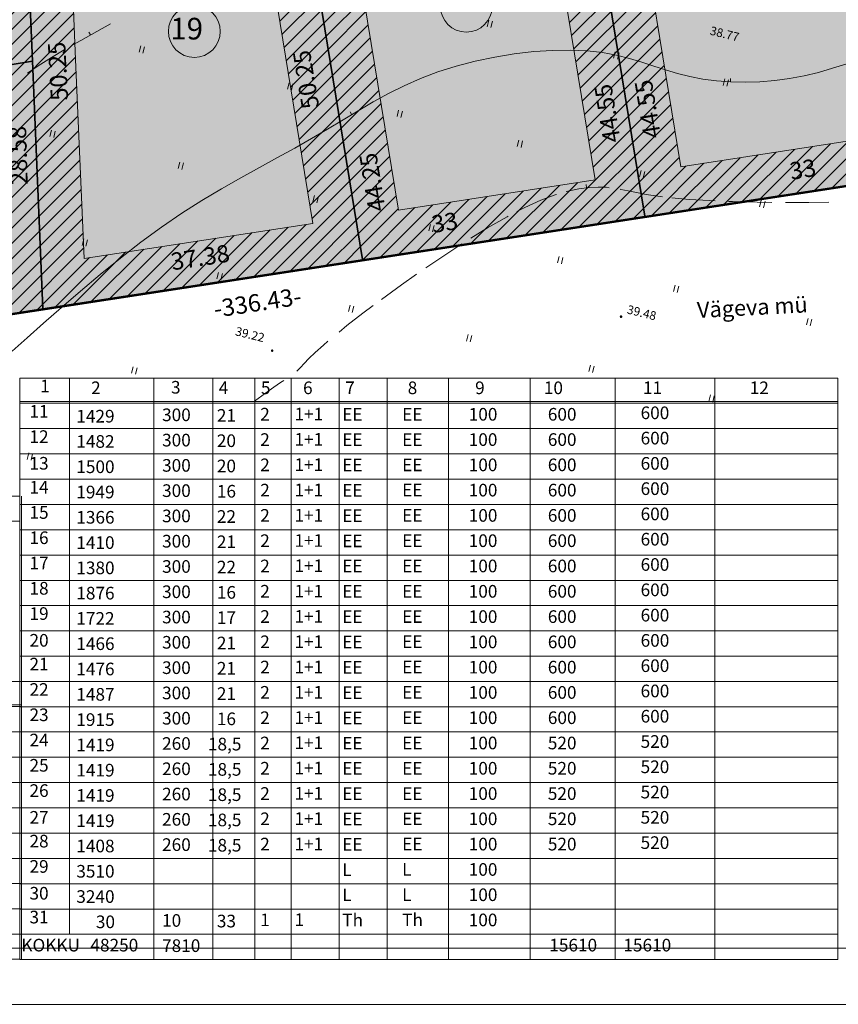
# Model space of a CAD drawing. Units: millimetres. Extents: x 86 to 495, y 234 to 531.
# Drawn here: x 241 to 336, y 234 to 348 of the extents above; entities that cross this region are included whole.
import ezdxf

# ---------------------------------------------------------------- set-up
doc = ezdxf.new("R2010")
doc.units = ezdxf.units.MM
doc.linetypes.add('DASHED', pattern=[0.75, 0.5, -0.25])
doc.linetypes.add('VESI', pattern=[13, 5, -0.75, 0, 0, 0, 0, 0, 0, -0.75, 5, -1.5])
for name, color, linetype, lineweight in [('BO', 5, 'Continuous', 9), ('HALJASTUS', 7, 'Continuous', 9), ('KEELUALA', 5, 'Continuous', 13), ('KINNISTUPIIR', 68, 'Continuous', 50), ('KONT', 7, 'Continuous', 9), ('KRUNDID', 1, 'Continuous', 9), ('PIIRNR', 7, 'Continuous', 9), ('PINNAD', 7, 'DASHED', 9), ('RAAM', 7, 'Continuous', 9), ('RPIIR', 7, 'Continuous', 18), ('TEXT2', 7, 'Continuous', 15), ('UUSBO', 1, 'Continuous', 30), ('VESI', 161, 'VESI', 9)]:
    doc.layers.add(name, color=color, linetype=linetype, lineweight=lineweight)
doc.layers.add('elamukrvärv', color=41, linetype='Continuous')
doc.styles.add('PAKS', font='swisseb.ttf', dxfattribs={"height": 1.2})
doc.styles.add('ROMANS', font='ROMANS.shx')
doc.styles.add('ST', font='txt.shx')
doc.linetypes.add('Kaabel_1', pattern='A,10,-2,["W1",ST,S=1.5,R=0,X=0,Y=-0.75],-5,10', length=27)
pattern_1 = [(20, (-545523.3814, -6584202.0349), (1.30244194305, 1.5382278716), [2.5, -0.5, 0, -0.5])]
pattern_2 = [(45, (-545523.3814, -6584202.0349), (-0.88388347648, 0.88388347648), [])]

# ---------------------------------------------------------------- blocks, each defined once
blk = doc.blocks.new('RISTID')
at = {"linetype": 'Continuous'}
for p, q in [((0, 48.5), (0, 51.5)), ((50, 48.5), (50, 51.5)), ((-1.5, 50), (1.5, 50)), ((48.5, 50), (51.5, 50)), ((0, -1.5), (0, 1.5)), ((50, -1.5), (50, 1.5)), ((-1.5, 0), (1.5, 0)), ((48.5, 0), (51.5, 0))]:
    blk.add_line(p, q, dxfattribs=at)
blk = doc.blocks.new('PAED')
blk.add_line((0, 0), (0, 0.38))
blk = doc.blocks.new('HEIN')
at = {"linetype": 'Continuous'}
for p, q in [((-0.23, 0.38), (-0.23, -0.38)), ((0.22, 0.38), (0.22, -0.38))]:
    blk.add_line(p, q, dxfattribs=at)

msp = doc.modelspace()

# ---------------------------------------------------------------- hatches: boundary and pattern name
at = {"layer": 'elamukrvärv', "linetype": 'Continuous', "ltscale": 20}
h = msp.add_hatch(dxfattribs=at)
h.set_pattern_fill('ANSI36', color=256, scale=8, angle=335, style=0)
h.set_pattern_definition(pattern_1)
h.paths.add_polyline_path([(454.27, 375.97), (404.92, 367.9), (403.39, 339.36), (452.7, 346.93)])
h.paths.add_polyline_path([(378.58, 335.55), (403.39, 339.36), (406.71, 401.17), (368.86, 394.98), (371.28, 380.18)])
h.paths.add_polyline_path([(371.28, 380.18), (338.71, 374.86), (345.95, 330.55), (378.57, 335.55)])
h.paths.add_polyline_path([(338.71, 374.86), (306.14, 369.53), (313.34, 325.54), (345.95, 330.55)])
h.paths.add_polyline_path([(306.14, 369.53), (273.58, 364.21), (280.72, 320.54), (313.34, 325.54)])
h.paths.add_polyline_path([(273.58, 364.21), (272.61, 370.13), (241.66, 365.07), (242.57, 343.43), (243.77, 314.87), (280.72, 320.54)])
h.paths.add_polyline_path([(241.66, 365.07), (241.39, 371.48), (192.04, 363.42), (193.22, 335.36), (242.57, 343.43)])
h.paths.add_polyline_path([(242.57, 343.43), (193.22, 335.36), (194.4, 307.29), (243.77, 314.87)])
h.paths.add_polyline_path([(239.63, 413.38), (239.04, 427.59), (189.69, 419.53), (190.87, 391.47), (240.21, 399.54)])
h.paths.add_polyline_path([(264.87, 417.5), (239.63, 413.38), (240.21, 399.54), (241.39, 371.48), (241.66, 365.07), (272.61, 370.13), (269.71, 387.9)])
h.paths.add_polyline_path([(311.25, 425.09), (275.72, 419.28), (264.87, 417.5), (269.71, 387.9), (273.65, 388.54), (316.09, 395.48)])
h.paths.add_polyline_path([(361.84, 437.91), (322.37, 431.46), (327.93, 397.41), (367.41, 403.87)])
h.paths.add_polyline_path([(457.39, 434), (408.04, 425.94), (406.48, 396.92), (455.83, 404.98)])
h.paths.add_polyline_path([(404.92, 367.9), (454.27, 375.97), (455.83, 404.98), (406.48, 396.92)])
h.paths.add_polyline_path([(458.95, 463.02), (409.6, 454.95), (408.04, 425.94), (457.39, 434)])
h.paths.add_polyline_path([(411.16, 483.97), (355.8, 474.92), (361.84, 437.91), (409.1, 445.64)])
h.paths.add_polyline_path([(460.51, 492.04), (411.16, 483.97), (409.6, 454.95), (458.95, 463.02)])
h.paths.add_polyline_path([(355.8, 474.92), (316.32, 468.47), (322.37, 431.46), (361.84, 437.91)])
h.paths.add_polyline_path([(268.95, 460.73), (237.86, 455.65), (239.04, 427.59), (239.63, 413.38), (264.87, 417.5), (275.72, 419.28)])
h.paths.add_polyline_path([(305.28, 461.6), (299.36, 460.63), (298.56, 465.57), (268.95, 460.73), (275.72, 419.28), (311.25, 425.09)])
h = msp.add_hatch(dxfattribs=at)
h.set_pattern_fill('ANSI36', color=256, scale=8, angle=335, style=0)
h.set_pattern_definition(pattern_1)
h.paths.add_polyline_path([(237.86, 455.65), (188.52, 447.58), (189.69, 419.53), (239.04, 427.59)])
edge = h.paths.add_edge_path()
edge.add_line((163.66, 443.52), (114.61, 435.5))
edge.add_arc((114.32, 435.46), 0.3, -87.5989, 9.2823, ccw=False)
edge.add_line((114.33, 435.16), (115.49, 407.52))
edge.add_line((115.49, 407.52), (164.84, 415.59))
edge.add_line((164.84, 415.59), (163.66, 443.52))
h.paths.add_polyline_path([(164.84, 415.59), (115.49, 407.52), (116.66, 379.62), (166.01, 387.68)])
h.paths.add_polyline_path([(166.01, 387.68), (116.66, 379.62), (117.83, 351.71), (167.18, 359.78)])
h.paths.add_polyline_path([(240.21, 399.54), (190.87, 391.47), (192.04, 363.42), (241.39, 371.48)])
h.paths.add_polyline_path([(167.18, 359.78), (117.83, 351.71), (119, 323.81), (168.35, 331.87)])
h.paths.add_polyline_path([(168.35, 331.87), (119, 323.81), (120.17, 295.9), (169.54, 303.48)])
at = {"layer": 'KEELUALA', "linetype": 'Continuous', "ltscale": 20}
h = msp.add_hatch(dxfattribs=at)
h.set_pattern_fill('ANSI31', color=256, scale=10, style=0)
h.set_pattern_definition(pattern_2)
h.paths.add_polyline_path([(306.15, 369.54), (273.58, 364.21), (280.72, 320.54), (313.34, 325.54)])
h.paths.add_polyline_path([(302.02, 363.8), (279.32, 360.09), (284.85, 326.23), (307.59, 329.72)], flags=16)
h.paths.add_polyline_path([(338.71, 374.86), (306.15, 369.54), (313.34, 325.54), (345.95, 330.55)])
h.paths.add_polyline_path([(334.58, 369.12), (311.89, 365.41), (317.47, 331.24), (340.21, 334.73)], flags=16)
h.paths.add_polyline_path([(371.28, 380.18), (338.71, 374.86), (345.95, 330.55), (378.57, 335.55)])
h.paths.add_polyline_path([(367.15, 374.44), (344.45, 370.73), (350.09, 336.24), (372.83, 339.73)], flags=16)
h = msp.add_hatch(dxfattribs=at)
h.set_pattern_fill('ANSI31', color=256, scale=10, style=0)
h.set_pattern_definition(pattern_2)
h.paths.add_polyline_path([(168.35, 331.87), (119, 323.81), (120.17, 295.9), (169.54, 303.48)])
h.paths.add_polyline_path([(163.59, 326.03), (124.18, 319.59), (124.93, 301.69), (164.35, 307.74)], flags=16)
h.paths.add_polyline_path([(242.57, 343.43), (193.22, 335.36), (194.4, 307.29), (243.77, 314.87)])
h.paths.add_polyline_path([(237.81, 337.58), (198.4, 331.14), (199.16, 313.08), (238.58, 319.13)], flags=16)
h.paths.add_polyline_path([(241.66, 365.07), (241.39, 371.48), (192.04, 363.42), (193.22, 335.36), (242.57, 343.43)])
h.paths.add_polyline_path([(236.66, 364.86), (236.63, 365.64), (197.23, 359.2), (197.98, 341.21), (237.38, 347.65)], flags=16)
h.paths.add_polyline_path([(273.58, 364.21), (272.61, 370.13), (241.66, 365.07), (242.57, 343.43), (243.77, 314.87), (280.72, 320.54)])
h.paths.add_polyline_path([(268.64, 363.4), (268.48, 364.39), (246.84, 360.85), (247.56, 343.64), (248.53, 320.66), (274.97, 324.71)], flags=16)
at = {"layer": 'VESI', "linetype": 'Continuous', "ltscale": 20}
h = msp.add_hatch(dxfattribs=at)
h.set_pattern_fill('ANSI35', color=256, scale=5, angle=135, style=0)
h.set_pattern_definition([(180, (-545523.3814, -6584202.0349), (-2e-16, -1.25), []), (180, (-545524.0064, -6584201.4099), (-2e-16, -1.25), [1.5625, -0.3125, 0, -0.3125])])
h.paths.add_polyline_path([(452.97, 316.01), (455.86, 315.92), (456.74, 342.49), (453.82, 342.04)])
h.paths.add_polyline_path([(415.65, 293.7), (466.59, 293.7), (466.59, 297.04), (415.65, 297.04)], flags=9)
h.paths.add_polyline_path([(415.56, 290.08), (460.72, 290.08), (460.72, 293.96), (415.56, 293.96)], flags=9)
h.paths.add_polyline_path([(381.77, 291.55), (383.23, 291.55), (383.23, 293.17), (381.77, 293.17)], flags=9)
h.paths.add_polyline_path([(366.34, 291.42), (367.7, 291.42), (367.7, 293.04), (366.34, 293.04)], flags=9)
h.paths.add_polyline_path([(367.78, 292.33), (368.41, 292.33), (368.41, 293.14), (367.78, 293.14)], flags=9)
h.paths.add_polyline_path([(356.61, 302.17), (385.03, 302.17), (385.03, 303.79), (356.61, 303.79)], flags=9)
h.paths.add_polyline_path([(382.28, 304.73), (386.11, 304.73), (386.11, 306.35), (382.28, 306.35)], flags=9)
h.paths.add_polyline_path([(382.02, 307.54), (385.85, 307.54), (385.85, 309.16), (382.02, 309.16)], flags=9)
h.paths.add_polyline_path([(382.15, 310.1), (385.98, 310.1), (385.98, 311.72), (382.15, 311.72)], flags=9)
h.paths.add_polyline_path([(365.29, 304.86), (369.48, 304.86), (369.48, 306.48), (365.29, 306.48)], flags=9)
h.paths.add_polyline_path([(366.98, 307.54), (372.35, 307.54), (372.35, 309.16), (366.98, 309.16)], flags=9)
h.paths.add_polyline_path([(366.98, 310.23), (369.21, 310.23), (369.21, 311.85), (366.98, 311.85)], flags=9)
h.paths.add_polyline_path([(381.13, 313.04), (386.04, 313.04), (386.04, 314.66), (381.13, 314.66)], flags=9)
h.paths.add_polyline_path([(363.85, 312.91), (370.31, 312.91), (370.31, 314.53), (363.85, 314.53)], flags=9)
h.paths.add_polyline_path([(367.78, 316.63), (368.41, 316.63), (368.41, 317.44), (367.78, 317.44)], flags=9)
h.paths.add_polyline_path([(351.47, 310.1), (353.55, 310.1), (353.55, 311.72), (351.47, 311.72)], flags=9)
h.paths.add_polyline_path([(351.62, 312.91), (353.81, 312.91), (353.81, 314.53), (351.62, 314.53)], flags=9)
h.paths.add_polyline_path([(381.77, 315.85), (383.23, 315.85), (383.23, 317.47), (381.77, 317.47)], flags=9)
h.paths.add_polyline_path([(366.34, 315.72), (367.7, 315.72), (367.7, 317.34), (366.34, 317.34)], flags=9)
h.paths.add_polyline_path([(352.97, 295.44), (385.75, 295.44), (385.75, 298.14), (352.97, 298.14)], flags=9)
h.paths.add_polyline_path([(357.75, 319.74), (382.57, 319.74), (382.57, 322.44), (357.75, 322.44)], flags=9)
h.paths.add_polyline_path([(334.06, 302.47), (336.19, 302.47), (336.19, 304.09), (334.06, 304.09)], flags=9)
h.paths.add_polyline_path([(326.21, 302.47), (328.34, 302.47), (328.34, 304.09), (326.21, 304.09)], flags=9)
h.paths.add_polyline_path([(319.91, 302.47), (321.73, 302.47), (321.73, 304.09), (319.91, 304.09)], flags=9)
h.paths.add_polyline_path([(313.35, 302.47), (315.48, 302.47), (315.48, 304.09), (313.35, 304.09)], flags=9)
h.paths.add_polyline_path([(307.93, 302.47), (309.14, 302.47), (309.14, 304.09), (307.93, 304.09)], flags=9)
h.paths.add_polyline_path([(463.71, 333.55), (462.73, 315.98), (465.62, 315.82), (466.6, 333.39)], flags=9)
h.paths.add_polyline_path([(472.18, 413.23), (472.96, 427.54), (469.96, 427.7), (469.18, 413.39)], flags=9)
h.paths.add_polyline_path([(350.59, 373.09), (354.87, 373.79), (354.39, 376.75), (350.11, 376.05)], flags=9)
h.paths.add_polyline_path([(309.57, 463.66), (313.19, 464.25), (312.7, 467.21), (309.08, 466.62)], flags=9)
h.paths.add_polyline_path([(365.86, 447.09), (364.65, 454.49), (361.2, 453.93), (362.41, 446.53)], flags=9)
h.paths.add_polyline_path([(428.09, 355.28), (434.42, 355.28), (434.42, 359.14), (428.09, 359.14)], flags=9)
h.paths.add_polyline_path([(429.66, 381.9), (435.96, 381.9), (435.96, 385.65), (429.66, 385.65)], flags=9)
h.paths.add_polyline_path([(431.27, 413.33), (437.61, 413.33), (437.61, 417.19), (431.27, 417.19)], flags=9)
h.paths.add_polyline_path([(432.83, 442.35), (439.37, 442.35), (439.37, 446.2), (432.83, 446.2)], flags=9)
h.paths.add_polyline_path([(383.86, 365.39), (390.19, 365.39), (390.19, 369.25), (383.86, 369.25)], flags=9)
h.paths.add_polyline_path([(381.7, 414.58), (388.04, 414.58), (388.04, 418.43), (381.7, 418.43)], flags=9)
h.paths.add_polyline_path([(376.93, 455.82), (383.2, 455.82), (383.2, 459.48), (376.93, 459.48)], flags=9)
h.paths.add_polyline_path([(340.09, 450.76), (346.42, 450.76), (346.42, 454.61), (340.09, 454.61)], flags=9)
h.paths.add_polyline_path([(338.84, 411.25), (345.11, 411.25), (345.11, 414.9), (338.84, 414.9)], flags=9)
h.paths.add_polyline_path([(358.5, 333.75), (362.78, 334.45), (362.3, 337.41), (358.02, 336.71)], flags=9)
h.paths.add_polyline_path([(329.84, 329.15), (334.11, 329.85), (333.63, 332.81), (329.35, 332.11)], flags=9)
h.paths.add_polyline_path([(372.6, 397.24), (372.22, 399.55), (369.26, 399.06), (369.63, 396.76)], flags=9)
h.paths.add_polyline_path([(428.7, 454.39), (432.61, 455.19), (432.01, 458.13), (428.09, 457.33)], flags=9)
h.paths.add_polyline_path([(428.9, 458.59), (432.82, 459.39), (432.21, 462.33), (428.3, 461.53)], flags=9)
h.paths.add_polyline_path([(427.36, 425.74), (431.31, 426.38), (430.82, 429.34), (426.87, 428.7)], flags=9)
h.paths.add_polyline_path([(427.55, 429.31), (431.5, 429.96), (431.01, 432.92), (427.07, 432.28)], flags=9)
h.paths.add_polyline_path([(425.81, 396.95), (429.76, 397.6), (429.27, 400.56), (425.33, 399.91)], flags=9)
h.paths.add_polyline_path([(426, 400.53), (429.95, 401.17), (429.47, 404.13), (425.52, 403.49)], flags=9)
h.paths.add_polyline_path([(425.24, 367.63), (429.19, 368.27), (428.7, 371.23), (424.76, 370.59)], flags=9)
h.paths.add_polyline_path([(424.46, 371.85), (428.41, 372.5), (427.92, 375.46), (423.98, 374.81)], flags=9)
h.paths.add_polyline_path([(429.45, 343.18), (438.5, 344.65), (437.94, 348.11), (428.89, 346.63)], flags=9)
h.paths.add_polyline_path([(386.16, 337.17), (392.9, 338.27), (392.34, 341.72), (385.59, 340.62)], flags=9)
h.paths.add_polyline_path([(379.89, 351.45), (378.41, 360.49), (374.96, 359.93), (376.44, 350.88)], flags=9)
h.paths.add_polyline_path([(369.69, 419.41), (368.22, 428.45), (364.76, 427.89), (366.24, 418.84)], flags=9)
h.paths.add_polyline_path([(341.16, 430.77), (345.11, 431.42), (344.62, 434.38), (340.68, 433.73)], flags=9)
h.paths.add_polyline_path([(380, 392), (389.38, 393.54), (388.81, 396.99), (379.44, 395.46)], flags=9)
h.paths.add_polyline_path([(378.65, 396.83), (388.02, 398.36), (387.46, 401.82), (378.08, 400.28)], flags=9)
h.paths.add_polyline_path([(380.95, 440.94), (390.33, 442.47), (389.77, 445.93), (380.39, 444.4)], flags=9)
h.paths.add_polyline_path([(357.45, 459.26), (356.24, 466.66), (352.79, 466.09), (354, 458.69)], flags=9)
h.paths.add_polyline_path([(363.53, 419.58), (362.32, 426.98), (358.87, 426.42), (360.08, 419.01)], flags=9)
h.paths.add_polyline_path([(331.97, 413.14), (330.76, 420.54), (327.31, 419.98), (328.52, 412.57)], flags=9)
h.paths.add_polyline_path([(346.31, 401.98), (350.26, 402.63), (349.78, 405.59), (345.83, 404.94)], flags=9)
h.paths.add_polyline_path([(340.8, 435.31), (344.75, 435.95), (344.27, 438.91), (340.32, 438.27)], flags=9)
h.paths.add_polyline_path([(331.97, 413.14), (330.76, 420.54), (327.31, 419.98), (328.52, 412.57)], flags=24)
h.paths.add_polyline_path([(333.05, 384.67), (339.38, 384.67), (339.38, 388.52), (333.05, 388.52)], flags=9)
h.paths.add_polyline_path([(315.77, 334.29), (314.32, 343.17), (311.36, 342.69), (312.81, 333.8)], flags=9)
h.paths.add_polyline_path([(353.61, 356.89), (359.91, 356.89), (359.91, 360.64), (353.61, 360.64)], flags=9)
h.paths.add_polyline_path([(317.63, 350.95), (323.95, 350.95), (323.95, 354.7), (317.63, 354.7)], flags=9)
h.paths.add_polyline_path([(378.32, 436.14), (387.21, 437.59), (386.72, 440.55), (377.84, 439.1)], flags=9)
h.paths.add_polyline_path([(404.47, 363.74), (404.93, 372.23), (401.43, 372.42), (400.97, 363.93)], flags=9)
h.paths.add_polyline_path([(404.29, 412.05), (404.8, 421.53), (401.3, 421.72), (400.79, 412.24)], flags=9)
h.paths.add_polyline_path([(409.38, 453.72), (409.89, 463.21), (406.4, 463.39), (405.89, 453.91)], flags=9)
h.paths.add_polyline_path([(311.11, 333.79), (309.66, 342.67), (306.7, 342.19), (308.15, 333.31)], flags=9)
h.paths.add_polyline_path([(344.93, 334.94), (343.54, 343.49), (340.58, 343.01), (341.97, 334.45)], flags=9)
h.paths.add_polyline_path([(377.09, 341.53), (375.64, 350.41), (372.67, 349.93), (374.13, 341.05)], flags=9)
h.paths.add_polyline_path([(373.99, 384.92), (373.4, 388.54), (370.44, 388.05), (371.03, 384.43)], flags=9)
h.paths.add_polyline_path([(322.06, 371.97), (327.41, 372.84), (326.8, 376.54), (321.46, 375.67)], flags=9)
h.paths.add_polyline_path([(309.53, 366.63), (313.81, 367.33), (313.32, 370.29), (309.05, 369.59)], flags=9)
h.paths.add_polyline_path([(312.45, 410.35), (311.8, 414.29), (308.84, 413.81), (309.48, 409.86)], flags=9)
h.paths.add_polyline_path([(326.58, 436.05), (325.37, 443.45), (321.91, 442.88), (323.12, 435.48)], flags=9)
h.paths.add_polyline_path([(458.87, 464.33), (459.34, 472.99), (456.34, 473.15), (455.87, 464.49)], flags=9)
h.paths.add_polyline_path([(408.3, 349.99), (408.79, 358.98), (405.8, 359.14), (405.31, 350.15)], flags=9)
h.paths.add_polyline_path([(452.99, 361.14), (453.46, 369.8), (450.46, 369.96), (449.99, 361.31)], flags=9)
h.paths.add_polyline_path([(409.92, 380.17), (410.39, 388.82), (407.39, 388.99), (406.92, 380.33)], flags=9)
h.paths.add_polyline_path([(454.37, 389.95), (454.84, 398.6), (451.84, 398.77), (451.37, 390.11)], flags=9)
h.paths.add_polyline_path([(455.51, 420.92), (455.98, 429.57), (452.99, 429.74), (452.52, 421.08)], flags=9)
h.paths.add_polyline_path([(411.17, 405.09), (411.64, 413.74), (408.64, 413.9), (408.17, 405.25)], flags=9)
h.paths.add_polyline_path([(412.87, 438.81), (413.34, 447.46), (410.35, 447.62), (409.88, 438.97)], flags=9)
h.paths.add_polyline_path([(456.75, 441.02), (457.22, 449.67), (454.23, 449.84), (453.75, 441.18)], flags=9)
h.paths.add_polyline_path([(451.11, 344.31), (452.25, 344.03), (452.61, 345.48), (451.48, 345.77)], flags=9)
h.paths.add_polyline_path([(455.71, 379.01), (455.09, 367), (456.87, 366.91), (457.49, 378.92)], flags=9)
h.paths.add_polyline_path([(460.25, 472.87), (459.63, 460.86), (461.41, 460.77), (462.04, 472.77)], flags=9)

# ---------------------------------------------------------------- linework, layer by layer
at = {"layer": 'BO'}
for points in [[(338.71, 374.86), (306.15, 369.54), (313.34, 325.54), (345.95, 330.55)], [(306.15, 369.54), (273.58, 364.21), (280.72, 320.54), (313.34, 325.54)]]:
    msp.add_lwpolyline(points, close=True, dxfattribs=at)
at = {"layer": 'KEELUALA'}
for points in [[(334.58, 369.12), (311.89, 365.41), (317.47, 331.24), (340.21, 334.73)], [(302.02, 363.8), (279.32, 360.09), (284.85, 326.23), (307.59, 329.72)]]:
    msp.add_lwpolyline(points, close=True, dxfattribs=at)
at = {"layer": 'KEELUALA', "linetype": 'Continuous', "ltscale": 20}
msp.add_lwpolyline([(268.64, 363.4), (268.48, 364.39), (246.84, 360.85), (247.56, 343.64), (248.53, 320.66), (274.97, 324.71)], close=True, dxfattribs=at)
at = {"layer": 'KINNISTUPIIR', "linetype": 'Kaabel_1', "ltscale": 20}
msp.add_lwpolyline([(460.62, 492.16), (114.21, 435.54), (120.07, 295.79), (452.8, 346.84)], close=True, dxfattribs=at)
at = {"layer": 'KONT'}
for p, q in [((250, 346.88, -38.75), (251.59, 347.74, -38.75)), ((247.22, 345.32, -38.75), (248.15, 345.85, -38.75)), ((248.15, 345.85, -38.75), (250, 346.88, -38.75)), ((244.76, 343.88, -38.75), (246.23, 344.76, -38.75)), ((300.49, 344.55, -39), (302.67, 344.69, -39)), ((302.67, 344.69, -39), (304.75, 344.72, -39)), ((304.75, 344.72, -39), (306.68, 344.63, -39)), ((243.25, 342.91, -38.75), (244.76, 343.88, -38.75)), ((293.72, 343.45, -39), (295.98, 343.92, -39)), ((295.98, 343.92, -39), (298.25, 344.29, -39)), ((298.25, 344.29, -39), (300.49, 344.55, -39)), ((306.68, 344.63, -39), (308.45, 344.43, -39)), ((308.45, 344.43, -39), (310.06, 344.12, -39)), ((310.06, 344.12, -39), (311.56, 343.75, -39)), ((311.56, 343.75, -39), (312.98, 343.32, -39)), ((242.01, 342.07, -38.75), (243.25, 342.91, -38.75)), ((289.41, 342.21, -39), (291.52, 342.88, -39)), ((291.52, 342.88, -39), (293.72, 343.45, -39)), ((312.98, 343.32, -39), (314.35, 342.88, -39)), ((314.35, 342.88, -39), (315.71, 342.44, -39)), ((315.71, 342.44, -39), (317.09, 342.02, -39)), ((333.38, 342.15, -39), (335.02, 342.62, -39)), ((335.02, 342.62, -39), (336.65, 343.12, -39)), ((285.53, 340.61, -39), (287.42, 341.45, -39)), ((287.42, 341.45, -39), (289.41, 342.21, -39)), ((317.09, 342.02, -39), (318.52, 341.66, -39)), ((318.52, 341.66, -39), (320.03, 341.38, -39)), ((320.03, 341.38, -39), (321.61, 341.17, -39)), ((328.34, 341.2, -39), (330.04, 341.43, -39)), ((330.04, 341.43, -39), (331.73, 341.75, -39)), ((331.73, 341.75, -39), (333.38, 342.15, -39)), ((283.72, 339.7, -39), (285.53, 340.61, -39)), ((321.61, 341.17, -39), (323.24, 341.05, -39)), ((323.24, 341.05, -39), (324.92, 341.02, -39)), ((324.92, 341.02, -39), (326.62, 341.06, -39)), ((326.62, 341.06, -39), (328.34, 341.2, -39)), ((281.95, 338.73, -39), (283.72, 339.7, -39)), ((280.21, 337.71, -39), (281.95, 338.73, -39)), ((278.46, 336.66, -39), (280.21, 337.71, -39)), ((274.83, 334.5, -39), (276.67, 335.58, -39)), ((276.67, 335.58, -39), (278.46, 336.66, -39)), ((272.9, 333.41, -39), (274.83, 334.5, -39)), ((270.88, 332.31, -39), (272.9, 333.41, -39)), ((268.8, 331.17, -39), (270.88, 332.31, -39)), ((266.64, 329.97, -39), (268.8, 331.17, -39)), ((264.43, 328.7, -39), (266.64, 329.97, -39)), ((305.72, 328.71, -39.25), (306.89, 328.86, -39.25)), ((306.89, 328.86, -39.25), (307.93, 328.9, -39.25)), ((307.93, 328.9, -39.25), (308.86, 328.87, -39.25)), ((308.86, 328.87, -39.25), (309.21, 328.83, -39.25)), ((262.16, 327.34, -39), (264.43, 328.7, -39)), ((301.31, 327.37, -39.25), (302.95, 327.99, -39.25)), ((302.95, 327.99, -39.25), (303.13, 328.04, -39.25)), ((304.23, 328.37, -39.25), (304.42, 328.43, -39.25)), ((304.42, 328.43, -39.25), (305.72, 328.71, -39.25)), ((310.46, 328.65, -39.25), (310.54, 328.63, -39.25)), ((310.54, 328.63, -39.25), (311.41, 328.46, -39.25)), ((311.41, 328.46, -39.25), (312.37, 328.26, -39.25)), ((312.37, 328.26, -39.25), (313.49, 328.05, -39.25)), ((313.49, 328.05, -39.25), (314.83, 327.85, -39.25)), ((314.83, 327.85, -39.25), (315.38, 327.78, -39.25)), ((316.46, 327.65, -39.25), (318.44, 327.47, -39.25)), ((259.84, 325.87, -39), (262.16, 327.34, -39)), ((298.53, 326.06, -39.25), (299.47, 326.54, -39.25)), ((299.47, 326.54, -39.25), (301.31, 327.37, -39.25)), ((318.44, 327.47, -39.25), (320.79, 327.33, -39.25)), ((320.79, 327.33, -39.25), (321.45, 327.31, -39.25)), ((323, 327.24, -39.25), (323.45, 327.22, -39.25)), ((323.45, 327.22, -39.25), (326.32, 327.15, -39.25)), ((326.32, 327.15, -39.25), (328, 327.13, -39.25)), ((329.59, 327.11, -39.25), (332.28, 327.11, -39.25)), ((332.28, 327.11, -39.25), (334.59, 327.14, -39.25)), ((257.49, 324.27, -39), (259.84, 325.87, -39)), ((295.15, 324.18, -39.25), (297.42, 325.48, -39.25)), ((297.42, 325.48, -39.25), (297.54, 325.55, -39.25)), ((255.11, 322.53, -39), (257.49, 324.27, -39)), ((293.23, 323, -39.25), (295.15, 324.18, -39.25)), ((252.74, 320.69, -39), (255.11, 322.53, -39)), ((290.21, 321.05, -39.25), (292.19, 322.34, -39.25)), ((288.02, 319.57, -39.25), (290.21, 321.05, -39.25)), ((250.39, 318.79, -39), (252.74, 320.69, -39)), ((248.11, 316.88, -39), (250.39, 318.79, -39)), ((285.22, 317.61, -39.25), (286.95, 318.83, -39.25)), ((282.89, 315.92, -39.25), (285.22, 317.61, -39.25)), ((245.92, 314.99, -39), (248.11, 316.88, -39)), ((280.76, 314.33, -39.25), (281.95, 315.22, -39.25)), ((243.86, 313.18, -39), (245.92, 314.99, -39)), ((278.91, 312.9, -39.25), (280.76, 314.33, -39.25)), ((241.95, 311.49, -39), (243.86, 313.18, -39)), ((278, 312.15, -39.25), (278.91, 312.9, -39.25)), ((240.24, 309.95, -39), (241.95, 311.49, -39)), ((275.25, 309.78, -39.25), (276.19, 310.64, -39.25)), ((276.19, 310.64, -39.25), (276.72, 311.08, -39.25)), ((274.52, 309.08, -39.25), (275.25, 309.78, -39.25)), ((273.55, 308.06, -39.25), (273.97, 308.51, -39.25)), ((273.97, 308.51, -39.25), (274.52, 309.08, -39.25)), ((273.11, 307.62, -39.25), (273.21, 307.71, -39.25)), ((273.21, 307.71, -39.25), (273.55, 308.06, -39.25)), ((270.47, 305.8, -39.25), (271.23, 306.31, -39.25)), ((271.23, 306.31, -39.25), (271.61, 306.55, -39.25)), ((268.23, 304.17, -39.25), (269.49, 305.1, -39.25)), ((269.49, 305.1, -39.25), (270.47, 305.8, -39.25))]:
    msp.add_line(p, q, dxfattribs=at)
at = {"layer": 'KRUNDID'}
for p, q in [((306.14, 369.53), (313.34, 325.54)), ((273.58, 364.21), (280.72, 320.54)), ((193.22, 335.36), (242.57, 343.43))]:
    msp.add_line(p, q, dxfattribs=at)
at = {"layer": 'KRUNDID', "color": 1, "lineweight": 0}
msp.add_line((280.72, 320.54), (273.58, 364.21), dxfattribs=at)
at = {"layer": 'PIIRNR'}
for centre in [(292.7, 349.8), (261.28, 346.88)]:
    msp.add_circle(centre, 3, dxfattribs=at)
at = {"layer": 'PINNAD', "const_width": 0.15}
for points in [[(310.51, 313.95, 1), (310.66, 313.91, 1)], [(270.2, 310.02, 1), (270.34, 309.98, 1)]]:
    msp.add_lwpolyline(points, format="xyb", close=True, dxfattribs=at)
at = {"layer": 'RAAM'}
msp.add_line((103.44, 234.49), (495.44, 234.49), dxfattribs=at)
at = {"layer": 'RAAM', "linetype": 'Continuous'}
msp.add_lwpolyline([(86.44, 234.49), (495.44, 234.49), (495.44, 531.49), (86.44, 531.49)], close=True, dxfattribs=at)
msp.add_lwpolyline([(103.44, 240.99), (488.94, 240.99), (488.94, 524.99), (103.44, 524.99)], dxfattribs=at)
at = {"layer": 'RPIIR'}
for p, q in [((241.12, 306.84), (241.12, 239.67)), ((241.12, 306.84), (335.63, 306.84)), ((241.12, 306.84), (241.12, 274.72)), ((246.86, 306.84), (246.86, 242.59)), ((256.6, 306.84), (256.6, 239.67)), ((263.41, 306.84), (263.41, 239.67)), ((268.28, 306.84), (268.28, 239.67)), ((272.48, 306.84), (272.48, 239.67)), ((278.02, 306.84), (278.02, 239.67)), ((283.57, 306.84), (283.57, 239.67)), ((290.63, 306.84), (290.63, 239.67)), ((300.08, 306.84), (300.08, 239.67)), ((309.89, 306.84), (309.89, 239.67)), ((321.41, 306.84), (321.41, 239.67)), ((335.63, 306.84), (335.63, 239.67)), ((241.12, 304.14), (335.63, 304.14)), ((241.12, 303.92), (335.63, 303.92)), ((241.12, 301), (335.63, 301)), ((241.12, 298.08), (335.63, 298.08)), ((241.12, 295.16), (335.63, 295.16)), ((144.4, 293.21), (241.12, 293.21)), ((241.12, 293.21), (241.12, 239.67)), ((241.3, 293.21), (241.3, 239.67)), ((241.12, 292.24), (335.63, 292.24)), ((144.4, 290.3), (241.12, 290.3)), ((241.12, 289.31), (335.63, 289.31)), ((241.12, 286.39), (335.63, 286.39)), ((241.12, 283.47), (335.63, 283.47)), ((241.12, 280.55), (335.63, 280.55)), ((241.12, 277.63), (335.63, 277.63)), ((241.12, 274.71), (335.63, 274.71)), ((144.4, 271.79), (241.3, 271.79)), ((241.12, 271.79), (335.63, 271.79)), ((144.4, 269.09), (241.3, 269.09)), ((144.4, 268.88), (241.3, 268.88)), ((241.12, 268.87), (335.63, 268.87)), ((144.4, 265.96), (241.3, 265.96)), ((241.12, 265.95), (335.63, 265.95)), ((144.4, 263.04), (241.3, 263.04)), ((241.12, 263.03), (335.63, 263.03)), ((144.4, 260.11), (241.3, 260.11)), ((241.12, 260.11), (335.63, 260.11)), ((144.4, 257.19), (241.3, 257.19)), ((241.12, 257.18), (335.63, 257.18)), ((144.4, 254.27), (241.3, 254.27)), ((241.12, 254.26), (335.63, 254.26)), ((144.4, 251.35), (241.3, 251.35)), ((241.12, 251.34), (335.63, 251.34)), ((144.4, 248.43), (241.3, 248.43)), ((241.12, 248.42), (335.63, 248.42)), ((144.4, 245.51), (241.3, 245.51)), ((241.12, 245.5), (335.63, 245.5)), ((144.4, 242.59), (241.3, 242.59)), ((241.12, 242.59), (335.63, 242.59)), ((144.4, 239.67), (241.12, 239.69)), ((241.12, 239.67), (335.63, 239.67))]:
    msp.add_line(p, q, dxfattribs=at)
at = {"layer": 'UUSBO', "linetype": 'Continuous', "ltscale": 20}
for points in [[(338.71, 374.86), (306.14, 369.53), (313.34, 325.54), (345.95, 330.55)], [(241.66, 365.07), (241.39, 371.48), (192.04, 363.42), (193.22, 335.36), (242.57, 343.43)], [(273.58, 364.21), (272.61, 370.13), (241.66, 365.07), (242.57, 343.43), (243.77, 314.87), (280.72, 320.54)], [(273.58, 364.21), (272.61, 370.13), (241.66, 365.07), (242.57, 343.43), (243.77, 314.87), (280.72, 320.54)], [(306.14, 369.53), (273.58, 364.21), (280.72, 320.54), (313.34, 325.54)], [(242.57, 343.43), (193.22, 335.36), (194.41, 307.19), (243.77, 314.87)]]:
    msp.add_lwpolyline(points, close=True, dxfattribs=at)

# ---------------------------------------------------------------- block references
at = {"layer": 'HALJASTUS', "rotation": 346.0251796034806}
for p in [(295.42, 347.74), (255.21, 344.78), (310.04, 344.1), (322.69, 340.96), (272.37, 340.51), (285.01, 337.37), (244.91, 335.06), (298.9, 333.91), (259.72, 331.37), (313.03, 330.39), (275.3, 327.5), (326.91, 326.94), (288.69, 324.16), (248.63, 322.48), (303.56, 320.46), (264.21, 318.61), (316.95, 317.13), (279.4, 314.82), (332.32, 313.31), (293.04, 311.43), (307.17, 307.91), (254.35, 307.72), (321.05, 304.46), (242.29, 297.76)]:
    msp.add_blockref('HEIN', p, dxfattribs=at)
at = {"layer": 'KONT'}
for p, rotation in [((249.28, 346.48, -38.75), 28.87354349669933), ((323.24, 341.05, -39), 359.5537812585266), ((279.46, 337.26, -39), 30.51238765782571), ((306.57, 328.82, -39.25), 1.901553617397603)]:
    msp.add_blockref('PAED', p, dxfattribs=dict(at, rotation=rotation))
at = {"layer": 'PINNAD', "rotation": 346.0251796034806}
msp.add_blockref('RISTID', (188.69, 340.52), dxfattribs=at)

# ---------------------------------------------------------------- texts
for s, rotation, p in [('50.25', 93.1208, (246.71, 338.93)), ('50.25', 99.2823, (275.71, 338.11)), ('44.55', 99.2823, (315.2, 334.7)), ('44.55', 99.2823, (310.54, 334.2)), ('28.58', 91.6887, (242.03, 329.17)), ('44.25', 99.2823, (283.39, 326.25)), ('33', 9.2823, (330.25, 329.72)), ('33', 9.2823, (288.87, 323.58)), ('37.38', 8.7235, (258.74, 319.27)), ('-336.43-', 8.7235, (263.67, 313.8))]:
    msp.add_text(s, height=2, rotation=rotation).set_placement(p)
at = {"layer": 'PINNAD'}
for s, p in [(' 38.77', (320.48, 346.6)), (' 39.48', (310.9, 314.39)), (' 39.22', (265.64, 311.87))]:
    msp.add_text(s, height=1, rotation=346.0252, dxfattribs=at).set_placement(p)
at = {"layer": 'RPIIR', "ltscale": 5, "style": 'ROMANS', "oblique": 20}
msp.add_text('Vägeva mü', height=1.839, rotation=2.9678, dxfattribs=at).set_placement((319.41, 313.77))
at = {"layer": 'RPIIR', "style": 'ROMANS'}
for s, p in [('1', (243.47, 305.19)), ('2', (249.35, 304.98)), ('3', (258.58, 305.04)), ('4', (264.1, 304.98)), ('5', (268.97, 304.98)), ('6', (273.84, 304.98)), ('7', (278.71, 304.98)), ('8', (285.93, 304.98)), ('9', (293.72, 304.98)), ('10', (301.66, 304.98)), ('11', (313.11, 304.98)), ('12', (325.45, 304.98)), ('11', (242.23, 302.26)), ('1429', (247.64, 301.7)), ('300', (257.55, 301.86)), ('21', (263.88, 301.79)), ('2', (268.89, 301.93)), ('1+1', (272.85, 301.94)), ('EE', (278.37, 301.9)), ('EE', (285.29, 301.93)), ('100', (292.98, 301.92)), ('600', (302.12, 301.92)), ('600', (312.84, 302.09)), ('12', (242.23, 299.34)), ('300', (257.55, 298.94)), ('20', (263.88, 298.87)), ('2', (268.89, 299)), ('1+1', (272.85, 299.02)), ('EE', (278.37, 298.98)), ('EE', (285.29, 299)), ('100', (292.98, 299)), ('600', (302.12, 299)), ('600', (312.84, 299.17)), ('1482', (247.64, 298.78)), ('13', (242.23, 296.26)), ('1500', (247.64, 295.86)), ('300', (257.55, 296.02)), ('20', (263.88, 295.95)), ('2', (268.89, 296.08)), ('1+1', (272.85, 296.1)), ('EE', (278.37, 296.06)), ('EE', (285.29, 296.08)), ('100', (292.98, 296.08)), ('600', (302.12, 296.08)), ('600', (312.84, 296.25)), ('14', (242.23, 293.5)), ('2', (268.89, 293.16)), ('1+1', (272.85, 293.18)), ('EE', (278.37, 293.14)), ('EE', (285.29, 293.16)), ('100', (292.98, 293.16)), ('600', (302.12, 293.16)), ('600', (312.84, 293.33)), ('1949', (247.64, 292.94)), ('300', (257.55, 293.1)), ('16', (263.88, 293.03)), ('15', (242.23, 290.58)), ('1366', (247.64, 290.02)), ('300', (257.55, 290.18)), ('22', (263.88, 290.11)), ('2', (268.89, 290.24)), ('1+1', (272.85, 290.26)), ('EE', (278.37, 290.22)), ('EE', (285.29, 290.24)), ('100', (292.98, 290.24)), ('600', (302.12, 290.24)), ('600', (312.84, 290.41)), ('16', (242.23, 287.66)), ('600', (312.84, 287.49)), ('1410', (247.64, 287.1)), ('300', (257.55, 287.26)), ('21', (263.88, 287.19)), ('2', (268.89, 287.32)), ('1+1', (272.85, 287.34)), ('EE', (278.37, 287.3)), ('EE', (285.29, 287.32)), ('100', (292.98, 287.32)), ('600', (302.12, 287.32)), ('17', (242.23, 284.74)), ('1380', (247.64, 284.18)), ('300', (257.55, 284.34)), ('22', (263.88, 284.27)), ('2', (268.89, 284.4)), ('1+1', (272.85, 284.42)), ('EE', (278.37, 284.38)), ('EE', (285.29, 284.4)), ('100', (292.98, 284.4)), ('600', (302.12, 284.4)), ('600', (312.84, 284.57)), ('18', (242.23, 281.82)), ('1876', (247.64, 281.26)), ('300', (257.55, 281.42)), ('16', (263.88, 281.35)), ('2', (268.89, 281.48)), ('1+1', (272.85, 281.49)), ('EE', (278.37, 281.46)), ('EE', (285.29, 281.48)), ('100', (292.98, 281.47)), ('600', (302.12, 281.47)), ('600', (312.84, 281.64)), ('19', (242.23, 278.9)), ('1722', (247.64, 278.34)), ('300', (257.55, 278.5)), ('17', (263.88, 278.43)), ('2', (268.89, 278.56)), ('1+1', (272.85, 278.57)), ('EE', (278.37, 278.54)), ('EE', (285.29, 278.56)), ('100', (292.98, 278.55)), ('600', (302.12, 278.55)), ('600', (312.84, 278.72)), ('20', (242.23, 275.81)), ('1466', (247.64, 275.42)), ('300', (257.55, 275.58)), ('21', (263.88, 275.5)), ('2', (268.89, 275.64)), ('1+1', (272.85, 275.65)), ('EE', (278.37, 275.62)), ('EE', (285.29, 275.64)), ('100', (292.98, 275.63)), ('600', (302.12, 275.63)), ('600', (312.84, 275.8)), ('21', (242.23, 273.06)), ('300', (257.55, 272.65)), ('2', (268.89, 272.72)), ('1+1', (272.85, 272.73)), ('EE', (278.37, 272.69)), ('EE', (285.29, 272.72)), ('100', (292.98, 272.71)), ('600', (302.12, 272.71)), ('600', (312.84, 272.88)), ('1476', (247.64, 272.5)), ('21', (263.88, 272.58)), ('22', (242.23, 270.13)), ('1487', (247.64, 269.57)), ('300', (257.55, 269.73)), ('21', (263.88, 269.66)), ('2', (268.89, 269.8)), ('1+1', (272.85, 269.81)), ('EE', (278.37, 269.77)), ('EE', (285.29, 269.8)), ('100', (292.98, 269.79)), ('600', (302.12, 269.79)), ('600', (312.84, 269.96)), ('23', (242.23, 267.21)), ('600', (312.84, 267.04)), ('1915', (247.64, 266.65)), ('300', (257.55, 266.81)), ('16', (263.88, 266.74)), ('2', (268.89, 266.87)), ('1+1', (272.85, 266.89)), ('EE', (278.37, 266.85)), ('EE', (285.29, 266.87)), ('100', (292.98, 266.87)), ('600', (302.12, 266.87)), ('24', (242.23, 264.29)), ('1419', (247.64, 263.73)), ('260', (257.55, 263.89)), ('18,5', (262.85, 263.82)), ('2', (268.89, 263.95)), ('1+1', (272.85, 263.97)), ('EE', (278.37, 263.93)), ('EE', (285.29, 263.95)), ('100', (292.98, 263.95)), ('520', (302.12, 263.95)), ('520', (312.84, 264.12)), ('25', (242.23, 261.37)), ('1419', (247.64, 260.81)), ('260', (257.55, 260.97)), ('18,5', (262.85, 260.9)), ('2', (268.89, 261.03)), ('1+1', (272.85, 261.05)), ('EE', (278.37, 261.01)), ('EE', (285.29, 261.03)), ('100', (292.98, 261.03)), ('520', (302.12, 261.03)), ('520', (312.84, 261.2)), ('26', (242.23, 258.45)), ('1419', (247.64, 257.89)), ('260', (257.55, 258.05)), ('18,5', (262.85, 257.98)), ('2', (268.89, 258.11)), ('1+1', (272.85, 258.13)), ('EE', (278.37, 258.09)), ('EE', (285.29, 258.11)), ('100', (292.98, 258.11)), ('520', (302.12, 258.11)), ('520', (312.84, 258.28)), ('27', (242.23, 255.36)), ('1419', (247.64, 254.97)), ('260', (257.55, 255.13)), ('18,5', (262.85, 255.06)), ('2', (268.89, 255.19)), ('1+1', (272.85, 255.21)), ('EE', (278.37, 255.17)), ('EE', (285.29, 255.19)), ('100', (292.98, 255.19)), ('520', (302.12, 255.19)), ('520', (312.84, 255.36)), ('28', (242.23, 252.61)), ('260', (257.55, 252.21)), ('2', (268.89, 252.27)), ('1+1', (272.85, 252.29)), ('EE', (278.37, 252.25)), ('EE', (285.29, 252.27)), ('100', (292.98, 252.27)), ('520', (302.12, 252.27)), ('520', (312.84, 252.44)), ('1408', (247.64, 252.05)), ('18,5', (262.85, 252.14)), ('29', (242.23, 249.69)), ('3510', (247.64, 249.13)), ('L', (278.37, 249.33)), ('L ', (285.29, 249.35)), ('100', (292.98, 249.34)), ('30', (242.23, 246.59)), ('3240', (247.64, 246.21)), ('L', (278.37, 246.41)), ('L ', (285.29, 246.43)), ('100', (292.98, 246.42)), ('31', (242.23, 243.84)), ('30', (249.9, 243.29)), ('10', (257.55, 243.45)), ('33', (263.88, 243.38)), ('1', (268.89, 243.52)), ('1', (272.85, 243.53)), ('Th', (278.37, 243.49)), ('Th', (285.29, 243.52)), ('100', (292.98, 243.51)), ('KOKKU', (241.29, 240.6)), ('48250', (249.27, 240.6)), ('7810', (257.55, 240.54)), ('15610', (302.29, 240.6)), ('15610', (310.85, 240.6))]:
    msp.add_text(s, height=1.46, dxfattribs=at).set_placement(p)
at = {"layer": 'TEXT2', "style": 'PAKS'}
msp.add_text('19', height=2.5, dxfattribs=at).set_placement((258.5, 345.95))

doc.saveas('drawing.dxf')
